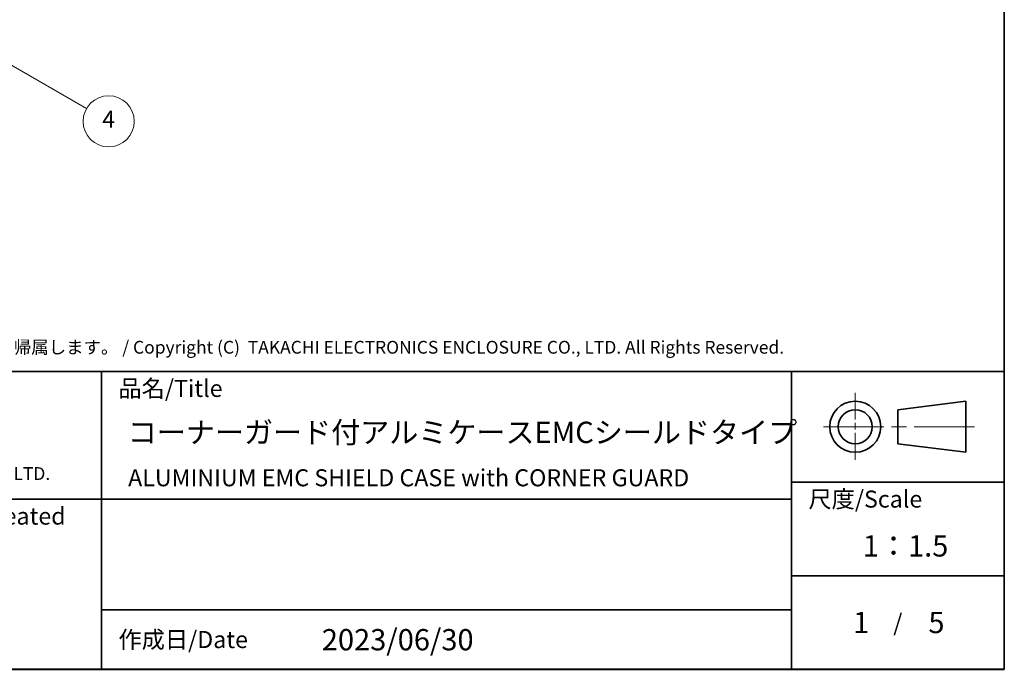
# Model space of a CAD drawing. Units: millimetres. Extents: x 0 to 3364, y 0 to 562.
# Drawn here: x 413 to 586, y 0 to 114 of the extents above; entities that cross this region are included whole.
import ezdxf
from ezdxf.enums import TextEntityAlignment as Align

# ---------------------------------------------------------------- set-up
doc = ezdxf.new("R2010")
doc.units = ezdxf.units.MM
doc.header["$LTSCALE"] = 1.5
doc.linetypes.add('CHAIN', pattern=[0.3543, 0.2362, -0.0295, 0.0591, -0.0295])
for name, color, linetype, lineweight in [('Border (ISO)', 7, 'Continuous', 35), ('Symbol (TK)', 100, 'Continuous', 18), ('Title (ISO)', 7, 'Continuous', 35)]:
    doc.layers.add(name, color=color, linetype=linetype, lineweight=lineweight)
doc.styles.add('Note Text (TK)', font='MS PGothic.ttf')
doc.styles.add('Note Text (TK2)', font='MS PGothic.ttf')
doc.styles.add('takachi1', font='MS PGothic.ttf', dxfattribs={"height": 2.5})
doc.styles.add('文字スタイル67', font='arial.ttf')

# ---------------------------------------------------------------- blocks, each defined once
blk = doc.blocks.new('図面枠 tk図枠')
at = {"layer": 'Border (ISO)'}
for p in [(405.5, 289), (14.5, 8)]:
    blk.add_line(p, (405.5, 8), dxfattribs=at)
blk = doc.blocks.new('表題欄 tk表題欄')
at = {"layer": 'Title (ISO)'}
for p, q in [((74.71, 244.05), (255.71, 244.05)), ((149.71, 244.05), (149.71, 209.05)), ((230.71, 244.05), (230.71, 209.05)), ((255.71, 244.05), (255.71, 209.05)), ((243.21, 239.55), (251.21, 240.55)), ((251.21, 234.55), (251.21, 240.55)), ((243.21, 239.55), (243.21, 235.55)), ((243.21, 235.55), (251.21, 234.55)), ((230.71, 231.05), (255.71, 231.05)), ((74.71, 229.05), (230.71, 229.05)), ((230.71, 220.05), (255.71, 220.05)), ((149.71, 216.05), (230.71, 216.05)), ((255.71, 209.05), (74.71, 209.05))]:
    blk.add_line(p, q, dxfattribs=at)
at = {"layer": 'Title (ISO)', "color": 4, "linetype": 'CHAIN', "lineweight": 18, "ltscale": 8.88956}
blk.add_line((238.21, 241.55), (238.21, 233.55), dxfattribs=at)
at = {"layer": 'Title (ISO)', "color": 4, "linetype": 'CHAIN', "lineweight": 18, "ltscale": 20.001633}
blk.add_line((252.21, 237.55), (234.21, 237.55), dxfattribs=at)
at = {"layer": 'Title (ISO)'}
for radius in [3, 2]:
    blk.add_circle((238.21, 237.55), radius, dxfattribs=at)
at = {"layer": 'Title (ISO)', "color": 1, "char_height": 2, "line_spacing_factor": 1.5, "style": 'Note Text (TK)'}
for s, insert, attachment_point in [('\\fＭＳ Ｐゴシック|b0|i0;\\H2.0000;品名/Title', (151.71, 242.05), 4), ('\\fＭＳ Ｐゴシック|b0|i0;\\H2.0000;尺度/Scale', (232.71, 229.05), 4), ('\\fＭＳ Ｐゴシック|b0|i0;\\H2.0000;製図/Created', (137.21, 227.05), 5), ('\\fＭＳ Ｐゴシック|b0|i0;\\H2.0000;作成日/Date', (151.71, 212.55), 4)]:
    blk.add_mtext(s, dxfattribs=dict(at, insert=insert, attachment_point=attachment_point))
at = {"layer": 'Title (ISO)', "color": 7, "line_spacing_factor": 1.5, "style": 'Note Text (TK)'}
for s, insert, char_height, attachment_point in [('\\fArial|b0|i0;\\H1.4986;TAKACHI ELECTRONICS ENCLOSURE CO., LTD.', (99.87, 232.05), 1.4986, 4), ('\\fＭＳ Ｐゴシック|b0|i0;\\H2.0000;/', (243.21, 214.55), 2, 5)]:
    blk.add_mtext(s, dxfattribs=dict(at, insert=insert, char_height=char_height, attachment_point=attachment_point))
at = {"layer": 'Title (ISO)', "color": 7}
for tag, p, height, style in [('<品名>_001', (157.5, 235.64), 2.5, 'Note Text (TK)'), ('<Title>_001', (157.71, 230.55), 2, '文字スタイル67'), ('<尺度>_001', (239.1, 222.3), 2.5, 'Note Text (TK)'), ('<総ページ数>_001', (246.8, 213.3), 2.5, 'Note Text (TK)'), ('<ページ_No.>_001', (237.95, 213.3), 2.5, 'Note Text (TK)'), ('作成日_001', (175.63, 211.28), 2.5, 'Note Text (TK)')]:
    blk.add_attdef(tag, p, '', height=height, dxfattribs=dict(at, style=style))
at = {"layer": 'Title (ISO)', "color": 7, "style": 'Note Text (TK)'}
blk.add_attdef('<承認>', text='', height=2.5, dxfattribs=at).set_placement((87.21, 217.05), align=Align.MIDDLE_CENTER)
blk = doc.blocks.new('バルーン4')
at = {"layer": 'Symbol (TK)', "color": 100}
for p, q in [((276.38, 101.49), (274.21, 102.74)), ((276.63, 101.92), (274.21, 102.74)), ((274.21, 102.74), (276.13, 101.05)), ((276.38, 101.49), (297.76, 89.14))]:
    blk.add_line(p, q, dxfattribs=at)
at = {"layer": 'Symbol (TK)'}
blk.add_circle((300.36, 87.64), 3, dxfattribs=at)
at = {"layer": 'Symbol (TK)', "color": 7, "insert": (300.36, 87.62), "char_height": 2, "attachment_point": 5, "style": 'Note Text (TK2)'}
blk.add_mtext('4', dxfattribs=at)

msp = doc.modelspace()

# ---------------------------------------------------------------- block references
at = {"xscale": 1.5, "yscale": 1.5, "zscale": 1.5}
msp.add_blockref('図面枠 tk図枠', (-21.75, -12), dxfattribs=at)
ref = msp.add_blockref('表題欄 tk表題欄', (202.9368, -313.5791), dxfattribs=dict(xscale=1.5, yscale=1.5, zscale=1.5))
ref.add_attrib('<品名>_001', 'コーナーガード付アルミケースEMCシールドタイプ', (432.1527, 39.88), dxfattribs={"layer": 'Title (ISO)', "color": 7, "height": 3.75, "style": 'Note Text (TK)'})
ref.add_attrib('<尺度>_001', '1：1.5', (561.5923, 19.875), dxfattribs={"layer": 'Title (ISO)', "color": 7, "height": 3.75, "style": 'Note Text (TK)'})
ref.add_attrib('作成日_001', '2023/06/30', (466.321, 3.343), dxfattribs={"layer": 'Title (ISO)', "color": 7, "height": 3.75, "style": 'Note Text (TK)'})
ref.add_attrib('<Title>_001', 'ALUMINIUM EMC SHIELD CASE with CORNER GUARD', (432.2142, 32.249), dxfattribs={"layer": 'Title (ISO)', "color": 7, "height": 3, "style": '文字スタイル67'})
ref.add_attrib('<ページ_No.>_001', '1', (559.8601, 6.375), dxfattribs={"layer": 'Title (ISO)', "color": 7, "height": 3.75, "style": 'Note Text (TK)'})
ref.add_attrib('<総ページ数>_001', '5', (573.1364, 6.375), dxfattribs={"layer": 'Title (ISO)', "color": 7, "height": 3.75, "style": 'Note Text (TK)'})
at = {"layer": 'Symbol (TK)', "xscale": 1.5, "yscale": 1.5, "zscale": 1.5}
msp.add_blockref('バルーン4', (-21.75, -34.9045), dxfattribs=at)

# ---------------------------------------------------------------- texts
at = {"insert": (319.9974, 57.8724), "char_height": 2.25, "attachment_point": 1, "style": 'takachi1'}
msp.add_mtext_dynamic_manual_height_columns('{\\fMeiryo UI|b0|i0|c128|p50;本図面および付帯する部品図の著作権は株式会社タカチ電機工業に帰属します。 / Copyright (C)  TAKACHI ELECTRONICS ENCLOSURE CO., LTD. All Rights Reserved.}', width=284.502569, gutter_width=18.75, heights=[0], dxfattribs=at)

doc.saveas('drawing.dxf')
